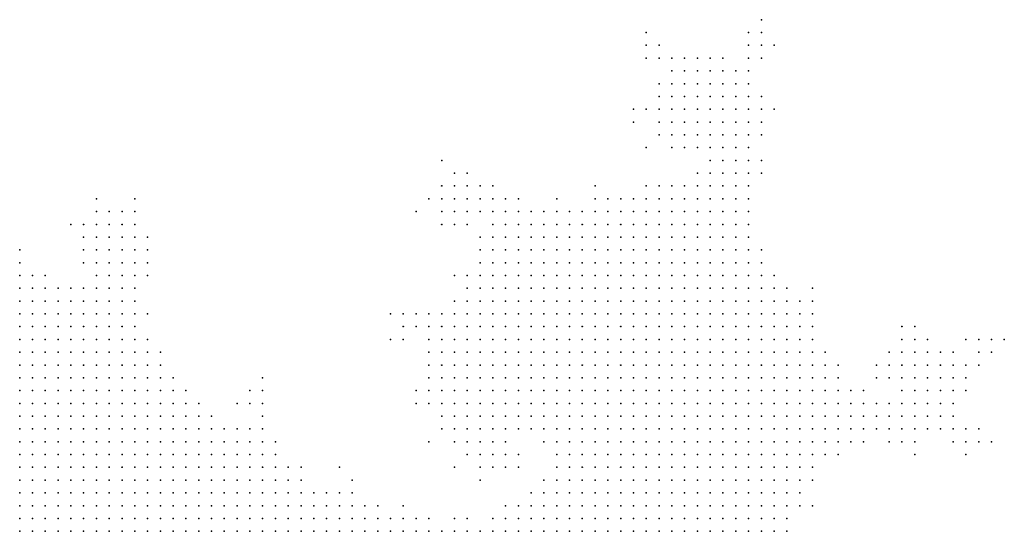
# Model space of a CAD drawing. Units: inches. Extents: x -0.86 to 0.86, y -1.11 to 1.11.
# Drawn here: x -0.37 to -0.22, y 0.34 to 0.42 of the extents above; entities that cross this region are included whole.
import ezdxf

# ---------------------------------------------------------------- set-up
doc = ezdxf.new("R2010")
doc.units = ezdxf.units.IN
doc.header["$MEASUREMENT"] = 0
doc.header["$PDMODE"] = 32
doc.header["$PDSIZE"] = 1e-05
for name, color, linetype in [('layer13', 13, 'Continuous'), ('layer14', 14, 'Continuous'), ('layer15', 15, 'Continuous'), ('layer16', 16, 'Continuous'), ('layer17', 17, 'Continuous'), ('layer18', 18, 'Continuous'), ('layer19', 19, 'Continuous'), ('layer20', 20, 'Continuous'), ('layer21', 21, 'Continuous'), ('layer22', 22, 'Continuous'), ('layer23', 23, 'Continuous'), ('layer24', 24, 'Continuous'), ('layer25', 25, 'Continuous'), ('layer26', 26, 'Continuous'), ('layer27', 27, 'Continuous'), ('layer28', 28, 'Continuous'), ('layer29', 29, 'Continuous'), ('layer30', 30, 'Continuous'), ('layer31', 31, 'Continuous'), ('layer32', 32, 'Continuous'), ('layer33', 33, 'Continuous'), ('layer34', 34, 'Continuous'), ('layer35', 35, 'Continuous'), ('layer36', 36, 'Continuous'), ('layer37', 37, 'Continuous'), ('layer38', 38, 'Continuous'), ('layer39', 39, 'Continuous'), ('layer40', 40, 'Continuous'), ('layer41', 41, 'Continuous'), ('layer42', 42, 'Continuous'), ('layer43', 43, 'Continuous'), ('layer44', 44, 'Continuous'), ('layer45', 45, 'Continuous'), ('layer46', 46, 'Continuous'), ('layer47', 47, 'Continuous'), ('layer48', 48, 'Continuous'), ('layer49', 49, 'Continuous'), ('layer50', 50, 'Continuous'), ('layer51', 51, 'Continuous'), ('layer52', 52, 'Continuous'), ('layer53', 53, 'Continuous'), ('layer54', 54, 'Continuous'), ('layer55', 55, 'Continuous'), ('layer56', 56, 'Continuous'), ('layer57', 57, 'Continuous'), ('layer59', 59, 'Continuous'), ('layer62', 62, 'Continuous'), ('layer71', 71, 'Continuous')]:
    doc.layers.add(name, color=color, linetype=linetype)

msp = doc.modelspace()

# ---------------------------------------------------------------- linework, layer by layer
at = {"layer": 'layer13', "color": 13}
for p in [(-0.374, 0.346), (-0.372, 0.346), (-0.374, 0.344), (-0.372, 0.344), (-0.37, 0.344), (-0.374, 0.342), (-0.372, 0.342), (-0.37, 0.342), (-0.368, 0.342), (-0.374, 0.34), (-0.372, 0.34), (-0.37, 0.34), (-0.368, 0.34), (-0.366, 0.34), (-0.374, 0.338), (-0.372, 0.338), (-0.37, 0.338), (-0.368, 0.338), (-0.366, 0.338), (-0.364, 0.338), (-0.374, 0.336), (-0.372, 0.336), (-0.37, 0.336), (-0.368, 0.336), (-0.366, 0.336), (-0.364, 0.336), (-0.362, 0.336)]:
    msp.add_point(p, dxfattribs=at)
at = {"layer": 'layer14', "color": 14}
for p in [(-0.374, 0.362), (-0.374, 0.36), (-0.372, 0.36), (-0.374, 0.358), (-0.372, 0.358), (-0.37, 0.358), (-0.374, 0.356), (-0.372, 0.356), (-0.37, 0.356), (-0.368, 0.356), (-0.366, 0.356), (-0.374, 0.354), (-0.372, 0.354), (-0.37, 0.354), (-0.368, 0.354), (-0.366, 0.354), (-0.364, 0.354), (-0.374, 0.352), (-0.372, 0.352), (-0.37, 0.352), (-0.368, 0.352), (-0.366, 0.352), (-0.364, 0.352), (-0.362, 0.352), (-0.374, 0.35), (-0.372, 0.35), (-0.37, 0.35), (-0.368, 0.35), (-0.366, 0.35), (-0.364, 0.35), (-0.362, 0.35), (-0.36, 0.35), (-0.358, 0.35), (-0.374, 0.348), (-0.372, 0.348), (-0.37, 0.348), (-0.368, 0.348), (-0.366, 0.348), (-0.364, 0.348), (-0.362, 0.348), (-0.36, 0.348), (-0.358, 0.348), (-0.356, 0.348), (-0.37, 0.346), (-0.368, 0.346), (-0.366, 0.346), (-0.364, 0.346), (-0.362, 0.346), (-0.36, 0.346), (-0.358, 0.346), (-0.356, 0.346), (-0.354, 0.346), (-0.368, 0.344), (-0.366, 0.344), (-0.364, 0.344), (-0.362, 0.344), (-0.36, 0.344), (-0.358, 0.344), (-0.356, 0.344), (-0.354, 0.344), (-0.352, 0.344), (-0.35, 0.344), (-0.366, 0.342), (-0.364, 0.342), (-0.362, 0.342), (-0.36, 0.342), (-0.358, 0.342), (-0.356, 0.342), (-0.354, 0.342), (-0.352, 0.342), (-0.35, 0.342), (-0.348, 0.342), (-0.364, 0.34), (-0.362, 0.34), (-0.36, 0.34), (-0.358, 0.34), (-0.356, 0.34), (-0.354, 0.34), (-0.352, 0.34), (-0.35, 0.34), (-0.348, 0.34), (-0.346, 0.34), (-0.362, 0.338), (-0.36, 0.338), (-0.358, 0.338), (-0.356, 0.338), (-0.354, 0.338), (-0.352, 0.338), (-0.35, 0.338), (-0.348, 0.338), (-0.346, 0.338), (-0.344, 0.338), (-0.36, 0.336), (-0.358, 0.336), (-0.356, 0.336), (-0.354, 0.336), (-0.352, 0.336), (-0.35, 0.336), (-0.348, 0.336), (-0.346, 0.336), (-0.344, 0.336), (-0.342, 0.336), (-0.34, 0.336)]:
    msp.add_point(p, dxfattribs=at)
at = {"layer": 'layer15', "color": 15}
for p in [(-0.374, 0.37), (-0.372, 0.37), (-0.374, 0.368), (-0.372, 0.368), (-0.37, 0.368), (-0.374, 0.366), (-0.372, 0.366), (-0.37, 0.366), (-0.368, 0.366), (-0.366, 0.366), (-0.374, 0.364), (-0.372, 0.364), (-0.37, 0.364), (-0.368, 0.364), (-0.366, 0.364), (-0.364, 0.364), (-0.372, 0.362), (-0.37, 0.362), (-0.368, 0.362), (-0.366, 0.362), (-0.364, 0.362), (-0.362, 0.362), (-0.37, 0.36), (-0.368, 0.36), (-0.366, 0.36), (-0.364, 0.36), (-0.362, 0.36), (-0.36, 0.36), (-0.368, 0.358), (-0.366, 0.358), (-0.364, 0.358), (-0.362, 0.358), (-0.36, 0.358), (-0.358, 0.358), (-0.364, 0.356), (-0.362, 0.356), (-0.36, 0.356), (-0.358, 0.356), (-0.356, 0.356), (-0.362, 0.354), (-0.36, 0.354), (-0.358, 0.354), (-0.356, 0.354), (-0.354, 0.354), (-0.352, 0.354), (-0.36, 0.352), (-0.358, 0.352), (-0.356, 0.352), (-0.354, 0.352), (-0.352, 0.352), (-0.35, 0.352), (-0.356, 0.35), (-0.354, 0.35), (-0.352, 0.35), (-0.35, 0.35), (-0.348, 0.35), (-0.354, 0.348), (-0.352, 0.348), (-0.35, 0.348), (-0.348, 0.348), (-0.346, 0.348), (-0.352, 0.346), (-0.35, 0.346), (-0.348, 0.346), (-0.346, 0.346), (-0.344, 0.346), (-0.348, 0.344), (-0.346, 0.344), (-0.344, 0.344), (-0.342, 0.344), (-0.34, 0.344), (-0.346, 0.342), (-0.344, 0.342), (-0.342, 0.342), (-0.34, 0.342), (-0.338, 0.342), (-0.344, 0.34), (-0.342, 0.34), (-0.34, 0.34), (-0.338, 0.34), (-0.336, 0.34), (-0.334, 0.34), (-0.342, 0.338), (-0.34, 0.338), (-0.338, 0.338), (-0.336, 0.338), (-0.334, 0.338), (-0.332, 0.338), (-0.338, 0.336), (-0.336, 0.336), (-0.334, 0.336), (-0.332, 0.336), (-0.33, 0.336), (-0.328, 0.336)]:
    msp.add_point(p, dxfattribs=at)
at = {"layer": 'layer16', "color": 16}
for p in [(-0.374, 0.374), (-0.374, 0.372), (-0.372, 0.372), (-0.37, 0.372), (-0.368, 0.372), (-0.37, 0.37), (-0.368, 0.37), (-0.366, 0.37), (-0.364, 0.37), (-0.368, 0.368), (-0.366, 0.368), (-0.364, 0.368), (-0.362, 0.368), (-0.364, 0.366), (-0.362, 0.366), (-0.36, 0.366), (-0.362, 0.364), (-0.36, 0.364), (-0.358, 0.364), (-0.36, 0.362), (-0.358, 0.362), (-0.356, 0.362), (-0.358, 0.36), (-0.356, 0.36), (-0.354, 0.36), (-0.356, 0.358), (-0.354, 0.358), (-0.354, 0.356), (-0.352, 0.356), (-0.35, 0.354), (-0.348, 0.354), (-0.348, 0.352), (-0.346, 0.352), (-0.346, 0.35), (-0.344, 0.35), (-0.342, 0.35), (-0.344, 0.348), (-0.342, 0.348), (-0.34, 0.348), (-0.342, 0.346), (-0.34, 0.346), (-0.338, 0.346), (-0.336, 0.346), (-0.338, 0.344), (-0.336, 0.344), (-0.334, 0.344), (-0.336, 0.342), (-0.334, 0.342), (-0.332, 0.342), (-0.332, 0.34), (-0.33, 0.34), (-0.328, 0.34), (-0.33, 0.338), (-0.328, 0.338), (-0.326, 0.338), (-0.326, 0.336), (-0.324, 0.336), (-0.322, 0.336)]:
    msp.add_point(p, dxfattribs=at)
at = {"layer": 'layer17', "color": 17}
for p in [(-0.374, 0.376), (-0.372, 0.374), (-0.37, 0.374), (-0.366, 0.372), (-0.364, 0.372), (-0.362, 0.372), (-0.362, 0.37), (-0.36, 0.37), (-0.36, 0.368), (-0.358, 0.368), (-0.358, 0.366), (-0.356, 0.366), (-0.356, 0.364), (-0.354, 0.362), (-0.352, 0.36), (-0.352, 0.358), (-0.35, 0.358), (-0.35, 0.356), (-0.348, 0.356), (-0.346, 0.354), (-0.344, 0.352), (-0.34, 0.35), (-0.338, 0.35), (-0.338, 0.348), (-0.336, 0.348), (-0.334, 0.346), (-0.332, 0.344), (-0.33, 0.342), (-0.328, 0.342), (-0.326, 0.34), (-0.324, 0.34), (-0.324, 0.338), (-0.322, 0.338), (-0.32, 0.338), (-0.32, 0.336), (-0.318, 0.336), (-0.316, 0.336)]:
    msp.add_point(p, dxfattribs=at)
at = {"layer": 'layer18', "color": 18}
for p in [(-0.368, 0.374), (-0.366, 0.374), (-0.364, 0.374), (-0.362, 0.374), (-0.36, 0.372), (-0.358, 0.372), (-0.358, 0.37), (-0.356, 0.37), (-0.356, 0.368), (-0.354, 0.364), (-0.342, 0.352), (-0.34, 0.352), (-0.336, 0.35), (-0.334, 0.348), (-0.332, 0.346), (-0.33, 0.344), (-0.326, 0.342), (-0.324, 0.342), (-0.322, 0.34), (-0.318, 0.338), (-0.316, 0.338), (-0.314, 0.336), (-0.312, 0.336), (-0.31, 0.336)]:
    msp.add_point(p, dxfattribs=at)
at = {"layer": 'layer19', "color": 19}
for p in [(-0.374, 0.378), (-0.372, 0.376), (-0.36, 0.374), (-0.358, 0.374), (-0.356, 0.372), (-0.352, 0.362), (-0.348, 0.358), (-0.344, 0.354), (-0.338, 0.352), (-0.336, 0.352), (-0.322, 0.342), (-0.32, 0.34), (-0.314, 0.338), (-0.308, 0.336), (-0.306, 0.336), (-0.304, 0.336), (-0.302, 0.336), (-0.3, 0.336), (-0.298, 0.336), (-0.296, 0.336), (-0.294, 0.336), (-0.292, 0.336), (-0.29, 0.336), (-0.288, 0.336), (-0.286, 0.336)]:
    msp.add_point(p, dxfattribs=at)
at = {"layer": 'layer20', "color": 20}
for p in [(-0.36, 0.376), (-0.358, 0.376), (-0.356, 0.374), (-0.354, 0.366), (-0.334, 0.35), (-0.288, 0.342), (-0.286, 0.342), (-0.284, 0.342), (-0.282, 0.342), (-0.28, 0.342), (-0.292, 0.34), (-0.29, 0.34), (-0.288, 0.34), (-0.286, 0.34), (-0.284, 0.34), (-0.282, 0.34), (-0.28, 0.34), (-0.278, 0.34), (-0.312, 0.338), (-0.296, 0.338), (-0.294, 0.338), (-0.292, 0.338), (-0.29, 0.338), (-0.288, 0.338), (-0.286, 0.338), (-0.284, 0.338), (-0.282, 0.338), (-0.28, 0.338), (-0.278, 0.338), (-0.276, 0.338), (-0.284, 0.336), (-0.282, 0.336), (-0.28, 0.336), (-0.278, 0.336), (-0.276, 0.336), (-0.274, 0.336)]:
    msp.add_point(p, dxfattribs=at)
at = {"layer": 'layer21', "color": 21}
for p in [(-0.358, 0.378), (-0.356, 0.376), (-0.336, 0.354), (-0.28, 0.35), (-0.278, 0.35), (-0.276, 0.35), (-0.284, 0.348), (-0.282, 0.348), (-0.28, 0.348), (-0.278, 0.348), (-0.276, 0.348), (-0.274, 0.348), (-0.272, 0.348), (-0.33, 0.346), (-0.288, 0.346), (-0.286, 0.346), (-0.284, 0.346), (-0.282, 0.346), (-0.28, 0.346), (-0.278, 0.346), (-0.276, 0.346), (-0.274, 0.346), (-0.272, 0.346), (-0.27, 0.346), (-0.29, 0.344), (-0.288, 0.344), (-0.286, 0.344), (-0.284, 0.344), (-0.282, 0.344), (-0.28, 0.344), (-0.278, 0.344), (-0.276, 0.344), (-0.274, 0.344), (-0.272, 0.344), (-0.27, 0.344), (-0.268, 0.344), (-0.29, 0.342), (-0.278, 0.342), (-0.276, 0.342), (-0.274, 0.342), (-0.272, 0.342), (-0.27, 0.342), (-0.268, 0.342), (-0.294, 0.34), (-0.276, 0.34), (-0.274, 0.34), (-0.272, 0.34), (-0.27, 0.34), (-0.268, 0.34), (-0.266, 0.34), (-0.3, 0.338), (-0.298, 0.338), (-0.274, 0.338), (-0.272, 0.338), (-0.27, 0.338), (-0.268, 0.338), (-0.266, 0.338), (-0.272, 0.336), (-0.27, 0.336), (-0.268, 0.336), (-0.266, 0.336)]:
    msp.add_point(p, dxfattribs=at)
at = {"layer": 'layer22', "color": 22}
for p in [(-0.36, 0.378), (-0.356, 0.378), (-0.352, 0.364), (-0.35, 0.36), (-0.276, 0.36), (-0.274, 0.36), (-0.282, 0.358), (-0.28, 0.358), (-0.278, 0.358), (-0.276, 0.358), (-0.274, 0.358), (-0.272, 0.358), (-0.27, 0.358), (-0.268, 0.358), (-0.284, 0.356), (-0.282, 0.356), (-0.28, 0.356), (-0.278, 0.356), (-0.276, 0.356), (-0.274, 0.356), (-0.272, 0.356), (-0.27, 0.356), (-0.268, 0.356), (-0.266, 0.356), (-0.286, 0.354), (-0.284, 0.354), (-0.282, 0.354), (-0.28, 0.354), (-0.278, 0.354), (-0.276, 0.354), (-0.274, 0.354), (-0.272, 0.354), (-0.27, 0.354), (-0.268, 0.354), (-0.266, 0.354), (-0.264, 0.354), (-0.288, 0.352), (-0.286, 0.352), (-0.284, 0.352), (-0.282, 0.352), (-0.28, 0.352), (-0.278, 0.352), (-0.276, 0.352), (-0.274, 0.352), (-0.272, 0.352), (-0.27, 0.352), (-0.268, 0.352), (-0.266, 0.352), (-0.264, 0.352), (-0.262, 0.352), (-0.288, 0.35), (-0.286, 0.35), (-0.284, 0.35), (-0.282, 0.35), (-0.274, 0.35), (-0.272, 0.35), (-0.27, 0.35), (-0.268, 0.35), (-0.266, 0.35), (-0.264, 0.35), (-0.262, 0.35), (-0.288, 0.348), (-0.286, 0.348), (-0.27, 0.348), (-0.268, 0.348), (-0.266, 0.348), (-0.264, 0.348), (-0.262, 0.348), (-0.29, 0.346), (-0.268, 0.346), (-0.266, 0.346), (-0.264, 0.346), (-0.262, 0.346), (-0.266, 0.344), (-0.264, 0.344), (-0.262, 0.344), (-0.26, 0.344), (-0.292, 0.342), (-0.266, 0.342), (-0.264, 0.342), (-0.262, 0.342), (-0.26, 0.342), (-0.318, 0.34), (-0.264, 0.34), (-0.262, 0.34), (-0.306, 0.338), (-0.264, 0.338), (-0.262, 0.338), (-0.264, 0.336), (-0.262, 0.336)]:
    msp.add_point(p, dxfattribs=at)
at = {"layer": 'layer23', "color": 23}
for p in [(-0.358, 0.38), (-0.356, 0.38), (-0.362, 0.376), (-0.28, 0.37), (-0.278, 0.37), (-0.276, 0.37), (-0.274, 0.37), (-0.272, 0.37), (-0.284, 0.368), (-0.282, 0.368), (-0.28, 0.368), (-0.278, 0.368), (-0.276, 0.368), (-0.274, 0.368), (-0.272, 0.368), (-0.27, 0.368), (-0.268, 0.368), (-0.286, 0.366), (-0.284, 0.366), (-0.282, 0.366), (-0.28, 0.366), (-0.278, 0.366), (-0.276, 0.366), (-0.274, 0.366), (-0.272, 0.366), (-0.27, 0.366), (-0.268, 0.366), (-0.266, 0.366), (-0.264, 0.366), (-0.288, 0.364), (-0.286, 0.364), (-0.284, 0.364), (-0.282, 0.364), (-0.28, 0.364), (-0.278, 0.364), (-0.276, 0.364), (-0.274, 0.364), (-0.272, 0.364), (-0.27, 0.364), (-0.268, 0.364), (-0.266, 0.364), (-0.264, 0.364), (-0.262, 0.364), (-0.29, 0.362), (-0.288, 0.362), (-0.286, 0.362), (-0.284, 0.362), (-0.282, 0.362), (-0.28, 0.362), (-0.278, 0.362), (-0.276, 0.362), (-0.274, 0.362), (-0.272, 0.362), (-0.27, 0.362), (-0.268, 0.362), (-0.266, 0.362), (-0.264, 0.362), (-0.262, 0.362), (-0.26, 0.362), (-0.29, 0.36), (-0.288, 0.36), (-0.286, 0.36), (-0.284, 0.36), (-0.282, 0.36), (-0.28, 0.36), (-0.278, 0.36), (-0.272, 0.36), (-0.27, 0.36), (-0.268, 0.36), (-0.266, 0.36), (-0.264, 0.36), (-0.262, 0.36), (-0.26, 0.36), (-0.29, 0.358), (-0.288, 0.358), (-0.286, 0.358), (-0.284, 0.358), (-0.266, 0.358), (-0.264, 0.358), (-0.262, 0.358), (-0.26, 0.358), (-0.258, 0.358), (-0.29, 0.356), (-0.288, 0.356), (-0.286, 0.356), (-0.264, 0.356), (-0.262, 0.356), (-0.26, 0.356), (-0.258, 0.356), (-0.29, 0.354), (-0.288, 0.354), (-0.262, 0.354), (-0.26, 0.354), (-0.258, 0.354), (-0.29, 0.352), (-0.26, 0.352), (-0.258, 0.352), (-0.256, 0.352), (-0.29, 0.35), (-0.26, 0.35), (-0.258, 0.35), (-0.256, 0.35), (-0.29, 0.348), (-0.26, 0.348), (-0.258, 0.348), (-0.256, 0.348), (-0.26, 0.346), (-0.258, 0.346), (-0.256, 0.346), (-0.322, 0.344), (-0.258, 0.344), (-0.256, 0.344), (-0.258, 0.342), (-0.256, 0.342), (-0.26, 0.34), (-0.258, 0.34), (-0.31, 0.338), (-0.26, 0.338), (-0.258, 0.338), (-0.26, 0.336), (-0.258, 0.336)]:
    msp.add_point(p, dxfattribs=at)
at = {"layer": 'layer24', "color": 24}
for p in [(-0.36, 0.382), (-0.358, 0.382), (-0.356, 0.382), (-0.374, 0.38), (-0.36, 0.38), (-0.37, 0.376), (-0.286, 0.376), (-0.284, 0.376), (-0.282, 0.376), (-0.28, 0.376), (-0.278, 0.376), (-0.276, 0.376), (-0.274, 0.376), (-0.272, 0.376), (-0.27, 0.376), (-0.29, 0.374), (-0.288, 0.374), (-0.286, 0.374), (-0.284, 0.374), (-0.282, 0.374), (-0.28, 0.374), (-0.278, 0.374), (-0.276, 0.374), (-0.274, 0.374), (-0.272, 0.374), (-0.27, 0.374), (-0.268, 0.374), (-0.266, 0.374), (-0.292, 0.372), (-0.29, 0.372), (-0.288, 0.372), (-0.286, 0.372), (-0.284, 0.372), (-0.282, 0.372), (-0.28, 0.372), (-0.278, 0.372), (-0.276, 0.372), (-0.274, 0.372), (-0.272, 0.372), (-0.27, 0.372), (-0.268, 0.372), (-0.266, 0.372), (-0.264, 0.372), (-0.262, 0.372), (-0.294, 0.37), (-0.292, 0.37), (-0.29, 0.37), (-0.288, 0.37), (-0.286, 0.37), (-0.284, 0.37), (-0.282, 0.37), (-0.27, 0.37), (-0.268, 0.37), (-0.266, 0.37), (-0.264, 0.37), (-0.262, 0.37), (-0.26, 0.37), (-0.294, 0.368), (-0.292, 0.368), (-0.29, 0.368), (-0.288, 0.368), (-0.286, 0.368), (-0.266, 0.368), (-0.264, 0.368), (-0.262, 0.368), (-0.26, 0.368), (-0.258, 0.368), (-0.296, 0.366), (-0.294, 0.366), (-0.292, 0.366), (-0.29, 0.366), (-0.288, 0.366), (-0.262, 0.366), (-0.26, 0.366), (-0.258, 0.366), (-0.256, 0.366), (-0.296, 0.364), (-0.294, 0.364), (-0.292, 0.364), (-0.29, 0.364), (-0.26, 0.364), (-0.258, 0.364), (-0.256, 0.364), (-0.296, 0.362), (-0.294, 0.362), (-0.292, 0.362), (-0.258, 0.362), (-0.256, 0.362), (-0.254, 0.362), (-0.296, 0.36), (-0.294, 0.36), (-0.292, 0.36), (-0.258, 0.36), (-0.256, 0.36), (-0.254, 0.36), (-0.296, 0.358), (-0.294, 0.358), (-0.292, 0.358), (-0.256, 0.358), (-0.254, 0.358), (-0.252, 0.358), (-0.336, 0.356), (-0.294, 0.356), (-0.292, 0.356), (-0.256, 0.356), (-0.254, 0.356), (-0.252, 0.356), (-0.294, 0.354), (-0.292, 0.354), (-0.256, 0.354), (-0.254, 0.354), (-0.252, 0.354), (-0.292, 0.352), (-0.254, 0.352), (-0.252, 0.352), (-0.254, 0.35), (-0.252, 0.35), (-0.254, 0.348), (-0.252, 0.348), (-0.254, 0.346), (-0.292, 0.344), (-0.254, 0.344), (-0.254, 0.342), (-0.314, 0.34), (-0.296, 0.34), (-0.256, 0.34), (-0.256, 0.338), (-0.256, 0.336)]:
    msp.add_point(p, dxfattribs=at)
at = {"layer": 'layer25', "color": 25}
for p in [(-0.36, 0.384), (-0.358, 0.384), (-0.362, 0.382), (-0.284, 0.382), (-0.282, 0.382), (-0.28, 0.382), (-0.278, 0.382), (-0.276, 0.382), (-0.274, 0.382), (-0.272, 0.382), (-0.27, 0.382), (-0.288, 0.38), (-0.286, 0.38), (-0.284, 0.38), (-0.282, 0.38), (-0.28, 0.38), (-0.278, 0.38), (-0.276, 0.38), (-0.274, 0.38), (-0.272, 0.38), (-0.27, 0.38), (-0.268, 0.38), (-0.266, 0.38), (-0.292, 0.378), (-0.29, 0.378), (-0.288, 0.378), (-0.286, 0.378), (-0.284, 0.378), (-0.282, 0.378), (-0.28, 0.378), (-0.278, 0.378), (-0.276, 0.378), (-0.274, 0.378), (-0.272, 0.378), (-0.27, 0.378), (-0.268, 0.378), (-0.266, 0.378), (-0.264, 0.378), (-0.262, 0.378), (-0.294, 0.376), (-0.292, 0.376), (-0.29, 0.376), (-0.288, 0.376), (-0.268, 0.376), (-0.266, 0.376), (-0.264, 0.376), (-0.262, 0.376), (-0.26, 0.376), (-0.296, 0.374), (-0.294, 0.374), (-0.292, 0.374), (-0.264, 0.374), (-0.262, 0.374), (-0.26, 0.374), (-0.298, 0.372), (-0.296, 0.372), (-0.294, 0.372), (-0.26, 0.372), (-0.258, 0.372), (-0.354, 0.37), (-0.3, 0.37), (-0.298, 0.37), (-0.296, 0.37), (-0.258, 0.37), (-0.256, 0.37), (-0.3, 0.368), (-0.298, 0.368), (-0.296, 0.368), (-0.256, 0.368), (-0.254, 0.368), (-0.302, 0.366), (-0.3, 0.366), (-0.298, 0.366), (-0.254, 0.366), (-0.302, 0.364), (-0.3, 0.364), (-0.298, 0.364), (-0.254, 0.364), (-0.252, 0.364), (-0.302, 0.362), (-0.3, 0.362), (-0.298, 0.362), (-0.252, 0.362), (-0.25, 0.362), (-0.302, 0.36), (-0.3, 0.36), (-0.298, 0.36), (-0.252, 0.36), (-0.25, 0.36), (-0.3, 0.358), (-0.298, 0.358), (-0.25, 0.358), (-0.346, 0.356), (-0.3, 0.356), (-0.298, 0.356), (-0.296, 0.356), (-0.25, 0.356), (-0.248, 0.356), (-0.296, 0.354), (-0.25, 0.354), (-0.248, 0.354), (-0.294, 0.352), (-0.25, 0.352), (-0.248, 0.352), (-0.292, 0.35), (-0.25, 0.35), (-0.25, 0.348), (-0.252, 0.346), (-0.252, 0.344), (-0.294, 0.342), (-0.254, 0.34), (-0.254, 0.338)]:
    msp.add_point(p, dxfattribs=at)
at = {"layer": 'layer26', "color": 26}
for p in [(-0.276, 0.386), (-0.274, 0.386), (-0.272, 0.386), (-0.27, 0.386), (-0.268, 0.386), (-0.362, 0.384), (-0.356, 0.384), (-0.288, 0.384), (-0.286, 0.384), (-0.284, 0.384), (-0.282, 0.384), (-0.28, 0.384), (-0.278, 0.384), (-0.276, 0.384), (-0.274, 0.384), (-0.272, 0.384), (-0.27, 0.384), (-0.268, 0.384), (-0.266, 0.384), (-0.264, 0.384), (-0.292, 0.382), (-0.29, 0.382), (-0.288, 0.382), (-0.286, 0.382), (-0.268, 0.382), (-0.266, 0.382), (-0.264, 0.382), (-0.262, 0.382), (-0.354, 0.38), (-0.296, 0.38), (-0.294, 0.38), (-0.292, 0.38), (-0.29, 0.38), (-0.264, 0.38), (-0.262, 0.38), (-0.354, 0.378), (-0.298, 0.378), (-0.296, 0.378), (-0.294, 0.378), (-0.26, 0.378), (-0.3, 0.376), (-0.298, 0.376), (-0.296, 0.376), (-0.258, 0.376), (-0.302, 0.374), (-0.3, 0.374), (-0.298, 0.374), (-0.258, 0.374), (-0.302, 0.372), (-0.3, 0.372), (-0.256, 0.372), (-0.304, 0.37), (-0.302, 0.37), (-0.254, 0.37), (-0.304, 0.368), (-0.302, 0.368), (-0.252, 0.368), (-0.304, 0.366), (-0.252, 0.366), (-0.304, 0.364), (-0.25, 0.364), (-0.306, 0.362), (-0.304, 0.362), (-0.304, 0.36), (-0.248, 0.36), (-0.304, 0.358), (-0.302, 0.358), (-0.248, 0.358), (-0.246, 0.358), (-0.338, 0.356), (-0.304, 0.356), (-0.302, 0.356), (-0.246, 0.356), (-0.302, 0.354), (-0.3, 0.354), (-0.298, 0.354), (-0.246, 0.354), (-0.246, 0.352), (-0.248, 0.35), (-0.25, 0.346), (-0.252, 0.342)]:
    msp.add_point(p, dxfattribs=at)
at = {"layer": 'layer27', "color": 27}
for p in [(-0.274, 0.388), (-0.272, 0.388), (-0.27, 0.388), (-0.268, 0.388), (-0.266, 0.388), (-0.36, 0.386), (-0.358, 0.386), (-0.284, 0.386), (-0.282, 0.386), (-0.28, 0.386), (-0.278, 0.386), (-0.266, 0.386), (-0.264, 0.386), (-0.294, 0.384), (-0.292, 0.384), (-0.29, 0.384), (-0.262, 0.384), (-0.364, 0.382), (-0.354, 0.382), (-0.298, 0.382), (-0.296, 0.382), (-0.294, 0.382), (-0.26, 0.382), (-0.362, 0.38), (-0.3, 0.38), (-0.298, 0.38), (-0.26, 0.38), (-0.3, 0.378), (-0.258, 0.378), (-0.302, 0.376), (-0.256, 0.374), (-0.304, 0.372), (-0.254, 0.372), (-0.306, 0.37), (-0.252, 0.37), (-0.306, 0.368), (-0.306, 0.366), (-0.25, 0.366), (-0.306, 0.364), (-0.248, 0.362), (-0.306, 0.36), (-0.246, 0.36), (-0.306, 0.358), (-0.306, 0.356), (-0.244, 0.356), (-0.306, 0.354), (-0.304, 0.354), (-0.244, 0.354), (-0.304, 0.352), (-0.302, 0.352), (-0.3, 0.352), (-0.298, 0.352), (-0.296, 0.352), (-0.244, 0.352), (-0.246, 0.35), (-0.248, 0.348), (-0.324, 0.346), (-0.252, 0.34), (-0.254, 0.336)]:
    msp.add_point(p, dxfattribs=at)
at = {"layer": 'layer28', "color": 28}
for p in [(-0.27, 0.39), (-0.268, 0.39), (-0.266, 0.39), (-0.264, 0.39), (-0.278, 0.388), (-0.276, 0.388), (-0.264, 0.388), (-0.262, 0.388), (-0.362, 0.386), (-0.288, 0.386), (-0.286, 0.386), (-0.262, 0.386), (-0.364, 0.384), (-0.298, 0.384), (-0.296, 0.384), (-0.3, 0.382), (-0.364, 0.38), (-0.302, 0.378), (-0.256, 0.376), (-0.304, 0.374), (-0.306, 0.372), (-0.308, 0.37), (-0.308, 0.368), (-0.25, 0.368), (-0.308, 0.366), (-0.308, 0.364), (-0.248, 0.364), (-0.308, 0.362), (-0.308, 0.36), (-0.338, 0.358), (-0.336, 0.358), (-0.308, 0.358), (-0.244, 0.358), (-0.308, 0.356), (-0.242, 0.356), (-0.242, 0.354), (-0.306, 0.352), (-0.242, 0.352), (-0.304, 0.35), (-0.302, 0.35), (-0.3, 0.35)]:
    msp.add_point(p, dxfattribs=at)
at = {"layer": 'layer29', "color": 29}
for p in [(-0.266, 0.392), (-0.264, 0.392), (-0.262, 0.39), (-0.282, 0.388), (-0.28, 0.388), (-0.356, 0.386), (-0.298, 0.386), (-0.296, 0.386), (-0.294, 0.386), (-0.292, 0.386), (-0.29, 0.386), (-0.3, 0.384), (-0.26, 0.384), (-0.304, 0.376), (-0.252, 0.372), (-0.25, 0.37), (-0.31, 0.358), (-0.308, 0.354), (-0.24, 0.354), (-0.306, 0.35), (-0.298, 0.35), (-0.244, 0.35), (-0.302, 0.348), (-0.3, 0.348), (-0.25, 0.344)]:
    msp.add_point(p, dxfattribs=at)
at = {"layer": 'layer30', "color": 30}
for p in [(-0.264, 0.394), (-0.262, 0.394), (-0.268, 0.392), (-0.262, 0.392), (-0.272, 0.39), (-0.26, 0.388), (-0.3, 0.386), (-0.26, 0.386), (-0.302, 0.38), (-0.258, 0.38), (-0.31, 0.37), (-0.31, 0.368), (-0.31, 0.36), (-0.24, 0.356), (-0.238, 0.354), (-0.308, 0.352), (-0.24, 0.352), (-0.304, 0.348), (-0.298, 0.348)]:
    msp.add_point(p, dxfattribs=at)
at = {"layer": 'layer31', "color": 31}
for p in [(-0.264, 0.396), (-0.262, 0.396), (-0.266, 0.394), (-0.26, 0.392), (-0.26, 0.39), (-0.3, 0.388), (-0.298, 0.388), (-0.254, 0.374), (-0.25, 0.372), (-0.238, 0.356), (-0.238, 0.352), (-0.302, 0.346), (-0.3, 0.346), (-0.298, 0.346)]:
    msp.add_point(p, dxfattribs=at)
at = {"layer": 'layer32', "color": 32}
for p in [(-0.264, 0.398), (-0.262, 0.398), (-0.266, 0.396), (-0.26, 0.396), (-0.26, 0.394), (-0.284, 0.388), (-0.354, 0.376), (-0.31, 0.366), (-0.31, 0.356), (-0.236, 0.356), (-0.236, 0.354), (-0.234, 0.354), (-0.236, 0.352), (-0.298, 0.34)]:
    msp.add_point(p, dxfattribs=at)
at = {"layer": 'layer33', "color": 33}
for p in [(-0.266, 0.4), (-0.264, 0.4), (-0.262, 0.4), (-0.266, 0.398), (-0.26, 0.398), (-0.276, 0.39), (-0.302, 0.388), (-0.362, 0.378), (-0.312, 0.37), (-0.246, 0.362), (-0.236, 0.358), (-0.234, 0.358), (-0.234, 0.356), (-0.232, 0.356), (-0.232, 0.354), (-0.234, 0.352), (-0.296, 0.348)]:
    msp.add_point(p, dxfattribs=at)
at = {"layer": 'layer34', "color": 34}
for p in [(-0.264, 0.404), (-0.266, 0.402), (-0.264, 0.402), (-0.262, 0.402), (-0.268, 0.4), (-0.26, 0.4), (-0.302, 0.39), (-0.362, 0.388), (-0.304, 0.388), (-0.302, 0.386), (-0.236, 0.36), (-0.234, 0.36), (-0.232, 0.36), (-0.312, 0.358), (-0.232, 0.358), (-0.23, 0.358), (-0.23, 0.356), (-0.232, 0.352)]:
    msp.add_point(p, dxfattribs=at)
at = {"layer": 'layer35', "color": 35}
for p in [(-0.266, 0.406), (-0.264, 0.406), (-0.268, 0.404), (-0.266, 0.404), (-0.262, 0.404), (-0.27, 0.402), (-0.268, 0.402), (-0.26, 0.402), (-0.27, 0.4), (-0.268, 0.398), (-0.304, 0.39), (-0.284, 0.39), (-0.31, 0.364), (-0.236, 0.362), (-0.234, 0.362), (-0.232, 0.362), (-0.23, 0.36), (-0.34, 0.356), (-0.23, 0.354), (-0.242, 0.35), (-0.238, 0.35), (-0.236, 0.35), (-0.234, 0.35), (-0.296, 0.346), (-0.304, 0.338)]:
    msp.add_point(p, dxfattribs=at)
at = {"layer": 'layer36', "color": 36}
for p in [(-0.266, 0.408), (-0.264, 0.408), (-0.27, 0.406), (-0.268, 0.406), (-0.262, 0.406), (-0.272, 0.404), (-0.27, 0.404), (-0.26, 0.404), (-0.272, 0.402), (-0.272, 0.4), (-0.258, 0.4), (-0.27, 0.398), (-0.306, 0.39), (-0.3, 0.39), (-0.306, 0.388), (-0.304, 0.386), (-0.364, 0.378), (-0.25, 0.374), (-0.314, 0.37), (-0.236, 0.364), (-0.234, 0.364), (-0.232, 0.364), (-0.238, 0.362), (-0.23, 0.362), (-0.238, 0.36), (-0.228, 0.36), (-0.228, 0.358), (-0.228, 0.356), (-0.228, 0.354), (-0.23, 0.352), (-0.246, 0.348), (-0.25, 0.34)]:
    msp.add_point(p, dxfattribs=at)
at = {"layer": 'layer37', "color": 37}
for p in [(-0.27, 0.408), (-0.268, 0.408), (-0.262, 0.408), (-0.272, 0.406), (-0.26, 0.406), (-0.274, 0.402), (-0.258, 0.402), (-0.272, 0.398), (-0.258, 0.398), (-0.306, 0.386), (-0.314, 0.368), (-0.23, 0.364), (-0.228, 0.362), (-0.228, 0.352)]:
    msp.add_point(p, dxfattribs=at)
at = {"layer": 'layer38', "color": 38}
for p in [(-0.272, 0.408), (-0.274, 0.404), (-0.274, 0.4), (-0.308, 0.388), (-0.308, 0.386), (-0.234, 0.366), (-0.238, 0.364), (-0.226, 0.362), (-0.226, 0.36), (-0.242, 0.358)]:
    msp.add_point(p, dxfattribs=at)
at = {"layer": 'layer39', "color": 39}
for p in [(-0.26, 0.408), (-0.274, 0.406), (-0.274, 0.398), (-0.272, 0.396), (-0.27, 0.396), (-0.306, 0.392), (-0.308, 0.39), (-0.356, 0.388), (-0.366, 0.384), (-0.306, 0.384), (-0.304, 0.384), (-0.24, 0.362), (-0.24, 0.36), (-0.312, 0.356)]:
    msp.add_point(p, dxfattribs=at)
at = {"layer": 'layer40', "color": 40}
for p in [(-0.272, 0.41), (-0.27, 0.41), (-0.276, 0.402), (-0.258, 0.394), (-0.304, 0.392), (-0.274, 0.39), (-0.306, 0.376), (-0.228, 0.364), (-0.306, 0.346)]:
    msp.add_point(p, dxfattribs=at)
at = {"layer": 'layer41', "color": 41}
for p in [(-0.268, 0.41), (-0.314, 0.366), (-0.31, 0.362), (-0.224, 0.362), (-0.226, 0.358), (-0.31, 0.35)]:
    msp.add_point(p, dxfattribs=at)
at = {"layer": 'layer42', "color": 42}
for p in [(-0.266, 0.41), (-0.31, 0.388), (-0.308, 0.384), (-0.232, 0.366), (-0.228, 0.35)]:
    msp.add_point(p, dxfattribs=at)
at = {"layer": 'layer43', "color": 43}
msp.add_point((-0.234, 0.368), dxfattribs=at)
at = {"layer": 'layer44', "color": 44}
for p in [(-0.26, 0.41), (-0.258, 0.41), (-0.258, 0.404), (-0.236, 0.366), (-0.224, 0.364), (-0.226, 0.35)]:
    msp.add_point(p, dxfattribs=at)
at = {"layer": 'layer45', "color": 45}
for p in [(-0.274, 0.412), (-0.256, 0.402), (-0.296, 0.388), (-0.316, 0.37), (-0.222, 0.364), (-0.302, 0.344)]:
    msp.add_point(p, dxfattribs=at)
at = {"layer": 'layer46', "color": 46}
for p in [(-0.258, 0.412), (-0.224, 0.366), (-0.234, 0.348)]:
    msp.add_point(p, dxfattribs=at)
at = {"layer": 'layer47', "color": 47}
for p in [(-0.276, 0.412), (-0.26, 0.412), (-0.278, 0.402), (-0.302, 0.382), (-0.222, 0.366)]:
    msp.add_point(p, dxfattribs=at)
at = {"layer": 'layer48', "color": 48}
for p in [(-0.276, 0.41), (-0.308, 0.394), (-0.312, 0.368), (-0.224, 0.35)]:
    msp.add_point(p, dxfattribs=at)
at = {"layer": 'layer49', "color": 49}
for p in [(-0.258, 0.414), (-0.264, 0.41)]:
    msp.add_point(p, dxfattribs=at)
at = {"layer": 'layer50', "color": 50}
for p in [(-0.26, 0.414), (-0.236, 0.368), (-0.316, 0.366), (-0.336, 0.36), (-0.226, 0.352), (-0.226, 0.348)]:
    msp.add_point(p, dxfattribs=at)
at = {"layer": 'layer51', "color": 51}
msp.add_point((-0.276, 0.414), dxfattribs=at)
at = {"layer": 'layer52', "color": 52}
msp.add_point((-0.278, 0.4), dxfattribs=at)
at = {"layer": 'layer53', "color": 53}
for p in [(-0.256, 0.412), (-0.226, 0.366)]:
    msp.add_point(p, dxfattribs=at)
at = {"layer": 'layer54', "color": 54}
for p in [(-0.268, 0.396), (-0.29, 0.388)]:
    msp.add_point(p, dxfattribs=at)
at = {"layer": 'layer55', "color": 55}
for p in [(-0.258, 0.392), (-0.312, 0.386)]:
    msp.add_point(p, dxfattribs=at)
at = {"layer": 'layer56', "color": 56}
msp.add_point((-0.274, 0.41), dxfattribs=at)
at = {"layer": 'layer57', "color": 57}
msp.add_point((-0.224, 0.352), dxfattribs=at)
at = {"layer": 'layer59', "color": 59}
for p in [(-0.258, 0.416), (-0.22, 0.366)]:
    msp.add_point(p, dxfattribs=at)
at = {"layer": 'layer62', "color": 62}
msp.add_point((-0.276, 0.396), dxfattribs=at)
at = {"layer": 'layer71', "color": 71}
msp.add_point((-0.222, 0.35), dxfattribs=at)

doc.saveas('drawing.dxf')
